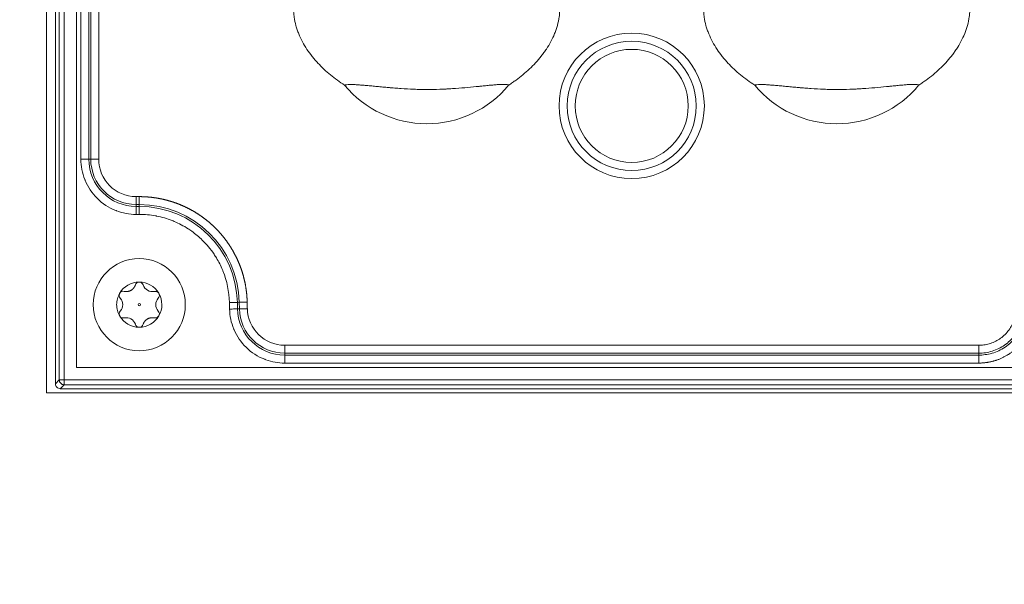
# Model space of a CAD drawing. Units: millimetres. Extents: x 6 to 416, y 5 to 292.
# Drawn here: x 107 to 119, y 210 to 217 of the extents above; entities that cross this region are included whole.
import ezdxf

# ---------------------------------------------------------------- set-up
doc = ezdxf.new("R2010")
doc.units = ezdxf.units.MM
doc.layers.add('1', color=7, linetype='Continuous', true_color=0xffffff)

msp = doc.modelspace()

# ---------------------------------------------------------------- linework, layer by layer
at = {"layer": '1', "color": 155, "linetype": 'Continuous', "lineweight": 13}
for p, q in [((107.3463, 247.013), (107.3463, 212.3634)), ((107.4569, 212.4732), (107.4569, 246.9538)), ((107.5053, 212.5214), (107.5053, 246.9056)), ((107.5648, 212.5214), (107.5648, 246.9056)), ((107.7733, 215.2543), (107.7733, 222.4901)), ((107.8717, 215.2543), (107.8717, 222.4901)), ((107.8955, 215.2543), (107.8955, 222.4901)), ((107.7733, 215.2543), (107.8717, 215.2543)), ((107.8717, 215.2543), (107.8955, 215.2543)), ((107.8955, 215.2543), (107.9938, 215.2543)), ((108.4572, 214.6688), (108.4572, 214.6926)), ((108.4972, 214.6688), (108.4972, 214.6926)), ((108.4972, 214.6688), (108.4572, 214.6688)), ((108.4572, 214.5704), (108.4572, 214.6688)), ((108.4972, 214.5704), (108.4572, 214.5704)), ((108.4972, 214.5704), (108.4972, 214.6688)), ((109.613, 213.4796), (109.7114, 213.4818)), ((109.6148, 213.3988), (109.613, 213.4796)), ((109.7114, 213.4818), (109.7352, 213.4824)), ((109.7133, 213.401), (109.7114, 213.4818)), ((109.7352, 213.4824), (109.8333, 213.4846)), ((109.737, 213.4015), (109.7352, 213.4824)), ((109.7133, 213.401), (109.737, 213.4015)), ((110.2985, 212.8288), (110.2985, 212.8526)), ((118.8959, 212.8288), (118.8959, 212.8526)), ((110.2985, 212.7304), (110.2985, 212.8288)), ((118.8959, 212.8288), (110.2985, 212.8288)), ((118.8959, 212.7304), (110.2985, 212.7304)), ((118.8959, 212.7304), (118.8959, 212.8288)), ((107.4569, 212.4729), (107.5053, 212.5214)), ((107.5053, 212.5214), (107.5648, 212.5214)), ((107.5648, 212.5214), (107.5648, 212.4619)), ((121.629, 212.5214), (107.5648, 212.5214)), ((107.3463, 212.3634), (121.7463, 212.3634)), ((107.5648, 212.4619), (107.5163, 212.4135)), ((121.6769, 212.4135), (107.5166, 212.4135)), ((121.629, 212.4619), (107.5648, 212.4619))]:
    msp.add_line(p, q, dxfattribs=at)
for centre, radius in [((114.5967, 215.9135), 0.9), ((114.5967, 215.9135), 0.8), ((114.5967, 215.9135), 0.7), ((108.4963, 213.4534), 0.5706), ((108.4963, 213.4534), 0.015)]:
    msp.add_circle(centre, radius, dxfattribs=at)
for centre, radius, start, end in [((99.3963, 229.7134), 42.7584, 270, 90), ((99.3963, 229.7134), 42.7584, 270, 90), ((112.0567, 217.0135), 1.3208, 219.67044, 320.42919), ((117.1367, 217.0135), 1.3208, 219.67044, 320.42919), ((108.4572, 215.2543), 0.5854, 180, 270), ((108.4572, 215.2543), 0.5617, 180, 270), ((108.4572, 215.2543), 0.4632, 180, 270), ((108.4972, 213.4543), 1.2383, 1.30022, 90), ((108.4972, 213.4543), 1.2146, 1.30022, 90), ((108.4963, 213.4534), 0.28, 90.00709, 150.14015), ((108.4963, 213.6834), 0.05, 90.03972, 162.21184), ((108.4963, 213.4534), 0.28, 30.1411, 90.00709), ((108.4963, 213.6834), 0.05, 17.78816, 90.03972), ((108.6593, 213.7357), 0.121, 197.78816, 282.21184), ((108.2971, 213.5684), 0.05, 150.27827, 225), ((108.2971, 213.5684), 0.05, 75.02239, 150.27827), ((108.6955, 213.5684), 0.05, 30.28001, 102.21184), ((108.6955, 213.5684), 0.05, 315.02239, 30.28001), ((108.4963, 213.4534), 0.28, 330.1461, 30.1411), ((108.1703, 213.4534), 0.121, 318.93757, 41.06243), ((108.8223, 213.4534), 0.121, 138.93757, 221.06243), ((108.2971, 213.3384), 0.05, 135.02239, 210.28541), ((108.6955, 213.3384), 0.05, 330.28541, 45), ((110.2985, 213.4143), 0.5854, 181.30022, 270), ((110.2985, 213.4143), 0.5617, 181.30022, 270), ((110.2985, 213.4143), 0.4632, 181.30022, 270), ((108.2971, 213.3384), 0.05, 210.28541, 285), ((108.4963, 213.4534), 0.28, 210.14607, 269.99489), ((108.3333, 213.1711), 0.121, 18.93757, 101.06243), ((108.4963, 213.2234), 0.05, 195.02239, 269.97139), ((108.4963, 213.4534), 0.28, 269.99489, 330.1461), ((108.4963, 213.2234), 0.05, 269.97139, 345.00001), ((108.6955, 213.3384), 0.05, 255.02239, 330.28541)]:
    msp.add_arc(centre, radius, start, end, dxfattribs=at)
for points, degree, knots in [([(109.1938, 280.3341), (110.1651, 280.1461), (111.1262, 279.931), (113.0285, 279.4483), (113.9698, 279.1806), (115.8328, 278.5931), (116.7545, 278.2734), (118.5784, 277.5822), (119.4806, 277.2108), (121.2655, 276.4158), (122.1482, 275.9923), (123.4572, 275.3175), (123.8911, 275.0859), (124.5382, 274.7286), (124.8607, 274.5474), (125.1819, 274.3625), (125.3422, 274.2693), (125.3956, 274.2382), (125.5023, 274.1757), (125.9818, 273.8938), (126.8764, 273.3481), (127.7001, 272.8127), (128.9221, 271.9935), (129.7188, 271.4257), (131.2764, 270.2477), (132.0374, 269.6374), (133.5238, 268.3745), (134.2493, 267.7218), (135.6645, 266.3738), (136.3543, 265.6785), (137.3617, 264.603), (137.693, 264.2391), (138.183, 263.685), (138.3857, 263.4524), (138.5867, 263.2177), (138.6669, 263.1236), (138.7069, 263.0765), (138.8267, 262.935), (139.2242, 262.4621), (139.9222, 261.6007), (140.5182, 260.8204), (141.3942, 259.6393), (141.954, 258.8375), (143.026, 257.2057), (144.0503, 255.5454), (144.9796, 253.8287), (145.8609, 252.0836), (146.2777, 251.1968), (146.8663, 249.8449), (147.0564, 249.3906), (147.3323, 248.7038), (147.4228, 248.4739), (147.6005, 248.0123), (147.6877, 247.7811), (148.1145, 246.6236), (148.4278, 245.6919), (148.9996, 243.8174), (149.2579, 242.8746), (149.7204, 240.978), (149.9244, 240.0243), (150.2783, 238.1059), (150.4281, 237.1412), (150.6731, 235.2009), (150.7683, 234.2252), (150.8693, 232.7533), (150.896, 232.2613), (150.9207, 231.6445), (150.9251, 231.521), (150.9312, 231.3357), (150.9331, 231.2739), (150.9367, 231.1503), (150.9451, 230.8414), (150.9508, 230.5329), (150.959, 229.7933), (150.9574, 229.3011), (150.9403, 228.3188), (150.9247, 227.8287), (150.8571, 226.3611), (150.7842, 225.3865), (150.5838, 223.4451), (150.4561, 222.4782), (150.146, 220.5521), (149.9635, 219.5929), (149.5433, 217.6821), (149.3055, 216.7306), (148.9067, 215.3092), (148.7667, 214.8363), (148.6012, 214.3055), (148.5827, 214.2466), (148.5455, 214.1287), (148.5268, 214.0697), (148.4703, 213.8931), (148.3561, 213.5403), (148.2382, 213.1889), (147.9974, 212.4882), (147.8303, 212.0236), (147.4828, 211.0997), (147.3025, 210.6404), (146.7418, 209.2702), (146.3416, 208.3672), (145.915, 207.4746)], 3, [0, 0, 0, 0, 0.03125, 0.03125, 0.0625, 0.0625, 0.09375, 0.09375, 0.125, 0.125, 0.15625, 0.15625, 0.171875, 0.171875, 0.1796875, 0.1835937, 0.1835937, 0.1855469, 0.1855469, 0.1875, 0.203125, 0.21875, 0.21875, 0.25, 0.25, 0.28125, 0.28125, 0.3125, 0.3125, 0.34375, 0.34375, 0.359375, 0.359375, 0.3671875, 0.3691406, 0.3691406, 0.3710938, 0.3710938, 0.375, 0.390625, 0.40625, 0.40625, 0.4375, 0.4375, 0.46875, 0.5, 0.5, 0.53125, 0.53125, 0.546875, 0.546875, 0.5546875, 0.5546875, 0.5625, 0.5625, 0.59375, 0.59375, 0.625, 0.625, 0.65625, 0.65625, 0.6875, 0.6875, 0.71875, 0.71875, 0.734375, 0.734375, 0.7382813, 0.7382813, 0.7402344, 0.7402344, 0.7421875, 0.75, 0.75, 0.765625, 0.765625, 0.78125, 0.78125, 0.8125, 0.8125, 0.84375, 0.84375, 0.875, 0.875, 0.90625, 0.90625, 0.921875, 0.921875, 0.9238281, 0.9238281, 0.9257813, 0.9257813, 0.9296875, 0.9375, 0.9375, 0.953125, 0.953125, 0.96875, 0.96875, 1, 1, 1, 1]), ([(109.1938, 280.3341), (110.1651, 280.1461), (111.1262, 279.931), (113.0285, 279.4483), (113.9698, 279.1806), (115.8328, 278.5931), (116.7545, 278.2734), (118.5784, 277.5822), (119.4806, 277.2108), (121.2655, 276.4158), (122.1482, 275.9923), (123.4572, 275.3175), (123.8911, 275.0859), (124.5382, 274.7286), (124.8607, 274.5474), (125.1819, 274.3625), (125.3422, 274.2693), (125.3956, 274.2382), (125.5023, 274.1757), (125.9818, 273.8938), (126.8764, 273.3481), (127.7001, 272.8127), (128.9221, 271.9935), (129.7188, 271.4257), (131.2764, 270.2477), (132.0374, 269.6374), (133.5238, 268.3745), (134.2493, 267.7218), (135.6645, 266.3738), (136.3543, 265.6785), (137.3617, 264.603), (137.693, 264.2391), (138.183, 263.685), (138.3857, 263.4524), (138.5867, 263.2177), (138.6669, 263.1236), (138.7069, 263.0765), (138.8267, 262.935), (139.2242, 262.4621), (139.9222, 261.6007), (140.5182, 260.8204), (141.3942, 259.6393), (141.954, 258.8375), (143.026, 257.2057), (144.0503, 255.5454), (144.9796, 253.8287), (145.8609, 252.0836), (146.2777, 251.1968), (146.8663, 249.8449), (147.0564, 249.3906), (147.3323, 248.7038), (147.4228, 248.4739), (147.6005, 248.0123), (147.6877, 247.7811), (148.1145, 246.6236), (148.4278, 245.6919), (148.9996, 243.8174), (149.2579, 242.8746), (149.7204, 240.978), (149.9244, 240.0243), (150.2783, 238.1059), (150.4281, 237.1412), (150.6731, 235.2009), (150.7683, 234.2252), (150.8693, 232.7533), (150.896, 232.2613), (150.9207, 231.6445), (150.9251, 231.521), (150.9312, 231.3357), (150.9331, 231.2739), (150.9367, 231.1503), (150.9451, 230.8414), (150.9508, 230.5329), (150.959, 229.7933), (150.9574, 229.3011), (150.9403, 228.3188), (150.9247, 227.8287), (150.8571, 226.3611), (150.7842, 225.3865), (150.5838, 223.4451), (150.4561, 222.4782), (150.146, 220.5521), (149.9635, 219.5929), (149.5433, 217.6821), (149.3055, 216.7306), (148.9067, 215.3092), (148.7667, 214.8363), (148.6012, 214.3055), (148.5827, 214.2466), (148.5455, 214.1287), (148.5268, 214.0697), (148.4703, 213.8931), (148.3561, 213.5403), (148.2382, 213.1889), (147.9974, 212.4882), (147.8303, 212.0236), (147.4828, 211.0997), (147.3025, 210.6404), (146.7418, 209.2702), (146.3416, 208.3672), (145.915, 207.4746)], 3, [0, 0, 0, 0, 0.03125, 0.03125, 0.0625, 0.0625, 0.09375, 0.09375, 0.125, 0.125, 0.15625, 0.15625, 0.171875, 0.171875, 0.1796875, 0.1835937, 0.1835937, 0.1855469, 0.1855469, 0.1875, 0.203125, 0.21875, 0.21875, 0.25, 0.25, 0.28125, 0.28125, 0.3125, 0.3125, 0.34375, 0.34375, 0.359375, 0.359375, 0.3671875, 0.3691406, 0.3691406, 0.3710938, 0.3710938, 0.375, 0.390625, 0.40625, 0.40625, 0.4375, 0.4375, 0.46875, 0.5, 0.5, 0.53125, 0.53125, 0.546875, 0.546875, 0.5546875, 0.5546875, 0.5625, 0.5625, 0.59375, 0.59375, 0.625, 0.625, 0.65625, 0.65625, 0.6875, 0.6875, 0.71875, 0.71875, 0.734375, 0.734375, 0.7382813, 0.7382813, 0.7402344, 0.7402344, 0.7421875, 0.75, 0.75, 0.765625, 0.765625, 0.78125, 0.78125, 0.8125, 0.8125, 0.84375, 0.84375, 0.875, 0.875, 0.90625, 0.90625, 0.921875, 0.921875, 0.9238281, 0.9238281, 0.9257813, 0.9257813, 0.9296875, 0.9375, 0.9375, 0.953125, 0.953125, 0.96875, 0.96875, 1, 1, 1, 1]), ([(108.3963, 273.9446), (110.571, 273.5019), (112.7106, 272.8995), (115.3158, 271.9541), (115.8334, 271.7554), (116.8609, 271.339), (118.3909, 270.6859), (120.381, 269.7033), (121.8299, 268.8854), (122.7854, 268.3225), (123.2579, 268.0323), (124.659, 267.1356), (125.571, 266.5035), (127.3459, 265.1738), (128.209, 264.4763), (129.8813, 263.0196), (131.5, 261.5012), (133.0025, 259.8678), (134.0825, 258.6028), (134.4347, 258.1744), (135.1229, 257.3049), (136.8032, 255.0994), (138.2776, 252.7427), (140.3489, 248.8204), (141.2407, 246.7834), (142.7124, 242.5995), (143.8727, 238.3059), (144.4593, 233.3365), (144.5294, 230.5648), (144.5368, 229.456), (144.5302, 228.9016), (144.4796, 227.2392), (144.2555, 223.918), (143.4702, 219.5404), (142.5254, 216.3486), (141.9945, 214.7724), (141.8077, 214.2502), (141.4149, 213.2133), (140.3848, 210.639), (138.612, 207.1737), (136.7797, 204.3938), (135.4916, 202.5882), (134.8143, 201.7092), (131.2692, 197.4464), (127.9266, 194.4583), (124.2231, 192.017)], 3, [0, 0, 0, 0, 0.0625, 0.0625, 0.078125, 0.078125, 0.09375, 0.125, 0.140625, 0.140625, 0.15625, 0.15625, 0.1875, 0.1875, 0.21875, 0.21875, 0.25, 0.28125, 0.28125, 0.296875, 0.296875, 0.3125, 0.375, 0.375, 0.4375, 0.4375, 0.5, 0.5625, 0.578125, 0.578125, 0.59375, 0.59375, 0.625, 0.6875, 0.71875, 0.71875, 0.734375, 0.734375, 0.75, 0.8125, 0.84375, 0.84375, 0.875, 0.875, 1, 1, 1, 1]), ([(108.3963, 273.9446), (110.571, 273.5019), (112.7106, 272.8995), (115.3158, 271.9541), (115.8334, 271.7554), (116.8609, 271.339), (118.3909, 270.6859), (120.381, 269.7033), (121.8299, 268.8854), (122.7854, 268.3225), (123.2579, 268.0323), (124.659, 267.1356), (125.571, 266.5035), (127.3459, 265.1738), (128.209, 264.4763), (129.8813, 263.0196), (131.5, 261.5012), (133.0025, 259.8678), (134.0825, 258.6028), (134.4347, 258.1744), (135.1229, 257.3049), (136.8032, 255.0994), (138.2776, 252.7427), (140.3489, 248.8204), (141.2407, 246.7834), (142.7124, 242.5995), (143.8727, 238.3059), (144.4593, 233.3365), (144.5294, 230.5648), (144.5368, 229.456), (144.5302, 228.9016), (144.4796, 227.2392), (144.2555, 223.918), (143.4702, 219.5404), (142.5254, 216.3486), (141.9945, 214.7724), (141.8077, 214.2502), (141.4149, 213.2133), (140.3848, 210.639), (138.612, 207.1737), (136.7797, 204.3938), (135.4916, 202.5882), (134.8143, 201.7092), (131.2692, 197.4464), (127.9266, 194.4583), (124.2231, 192.017)], 3, [0, 0, 0, 0, 0.0625, 0.0625, 0.078125, 0.078125, 0.09375, 0.125, 0.140625, 0.140625, 0.15625, 0.15625, 0.1875, 0.1875, 0.21875, 0.21875, 0.25, 0.28125, 0.28125, 0.296875, 0.296875, 0.3125, 0.375, 0.375, 0.4375, 0.4375, 0.5, 0.5625, 0.578125, 0.578125, 0.59375, 0.59375, 0.625, 0.6875, 0.71875, 0.71875, 0.734375, 0.734375, 0.75, 0.8125, 0.84375, 0.84375, 0.875, 0.875, 1, 1, 1, 1]), ([(113.0748, 216.1721), (113.09, 216.1819), (113.105, 216.1918), (113.1349, 216.2122), (113.1497, 216.2227), (113.1936, 216.2545), (113.222, 216.2766), (113.2774, 216.3224), (113.3043, 216.3461), (113.3565, 216.3953), (113.3818, 216.4207), (113.4305, 216.4736), (113.454, 216.5009), (113.4821, 216.5365), (113.4876, 216.5436), (113.4986, 216.5581), (113.5148, 216.5799), (113.5302, 216.6022), (113.5601, 216.6473), (113.5786, 216.6781), (113.6125, 216.7415), (113.628, 216.774), (113.6451, 216.8159), (113.6484, 216.8244), (113.6548, 216.8414), (113.6579, 216.85), (113.6667, 216.8757), (113.6721, 216.893), (113.6864, 216.9452), (113.6937, 216.9804), (113.7009, 217.034), (113.7026, 217.052), (113.7042, 217.0791), (113.7046, 217.0882), (113.7049, 217.1019), (113.705, 217.1064), (113.705, 217.1155), (113.705, 217.1201), (113.7044, 217.1609), (113.7011, 217.1968), (113.6898, 217.2678), (113.6817, 217.303), (113.6689, 217.3465), (113.6662, 217.3552), (113.6606, 217.3725), (113.6518, 217.3982), (113.6419, 217.4234), (113.6209, 217.4732), (113.6052, 217.5055), (113.5708, 217.5685), (113.5521, 217.5992), (113.5221, 217.6442), (113.5117, 217.659), (113.4957, 217.681), (113.4903, 217.6883), (113.4794, 217.7027), (113.4739, 217.7099), (113.4459, 217.7453), (113.4226, 217.7726), (113.3742, 217.8255), (113.3492, 217.851), (113.2974, 217.9004), (113.2707, 217.9243), (113.2158, 217.9704), (113.1876, 217.9926), (113.1514, 218.0194), (113.1441, 218.0247), (113.1294, 218.0353), (113.122, 218.0405), (113.0997, 218.056), (113.0848, 218.0661), (113.0396, 218.0956), (113.009, 218.1144), (112.9471, 218.1503), (112.9157, 218.1673), (112.8203, 218.216), (112.7552, 218.2451), (112.6549, 218.2834), (112.6211, 218.2954), (112.5697, 218.3118), (112.5525, 218.3171), (112.5264, 218.3247), (112.5177, 218.3271), (112.5003, 218.3319), (112.4567, 218.3435), (112.4129, 218.3535), (112.3425, 218.3674), (112.3072, 218.3732), (112.2364, 218.3827), (112.2009, 218.3863), (112.1295, 218.3912), (112.0937, 218.3924), (112.0398, 218.3923), (112.0218, 218.392), (111.9947, 218.391), (111.9857, 218.3905), (111.9676, 218.3896), (111.9586, 218.389), (111.9134, 218.3858), (111.8775, 218.382), (111.8063, 218.3723), (111.7709, 218.3664), (111.7006, 218.3525), (111.6657, 218.3445), (111.5616, 218.3175), (111.4931, 218.2956), (111.4171, 218.2665), (111.4087, 218.2632), (111.3919, 218.2565), (111.3667, 218.2463), (111.3419, 218.2357), (111.2926, 218.2137), (111.2601, 218.1982), (111.1963, 218.1657), (111.1648, 218.1486), (111.1028, 218.1128), (111.0723, 218.0941), (111.0122, 218.055), (110.9827, 218.0345), (110.9392, 218.0024), (110.9177, 217.986), (110.8965, 217.9691), (110.8824, 217.9577), (110.8754, 217.952), (110.8407, 217.9229), (110.8137, 217.8989), (110.7616, 217.8493), (110.7364, 217.8237), (110.6879, 217.7708), (110.6645, 217.7435), (110.6199, 217.687), (110.5987, 217.6578), (110.5735, 217.62), (110.5686, 217.6124), (110.5589, 217.5971), (110.5446, 217.574), (110.5311, 217.5505), (110.5054, 217.5029), (110.4898, 217.4705), (110.4622, 217.404), (110.4501, 217.37), (110.4376, 217.3262), (110.4352, 217.3174), (110.4307, 217.2998), (110.4245, 217.2733), (110.4195, 217.2467), (110.4114, 217.1933), (110.4084, 217.1575), (110.408, 217.1032), (110.4085, 217.0851), (110.4102, 217.0578), (110.411, 217.0487), (110.4128, 217.0306), (110.4139, 217.0216), (110.42, 216.9767), (110.4274, 216.9414), (110.4418, 216.8893), (110.4471, 216.8721), (110.4559, 216.8464), (110.459, 216.8378), (110.4654, 216.8208), (110.4688, 216.8124), (110.486, 216.7702), (110.5015, 216.7376), (110.5356, 216.6742), (110.5542, 216.6435), (110.594, 216.5836), (110.6153, 216.5545), (110.6434, 216.5191), (110.6491, 216.5121), (110.6606, 216.4981), (110.6665, 216.4912), (110.6843, 216.4706), (110.6963, 216.4571), (110.7332, 216.4174), (110.7586, 216.392), (110.811, 216.3429), (110.838, 216.3194), (110.921, 216.2512), (110.9793, 216.2092), (111.0401, 216.1704)], 3, [0, 0, 0, 0, 0.0078125, 0.0078125, 0.015625, 0.015625, 0.03125, 0.03125, 0.046875, 0.046875, 0.0625, 0.0625, 0.078125, 0.078125, 0.0820313, 0.0820313, 0.0859375, 0.09375, 0.09375, 0.109375, 0.109375, 0.125, 0.125, 0.1289062, 0.1289062, 0.1328125, 0.1328125, 0.140625, 0.140625, 0.15625, 0.15625, 0.1640625, 0.1640625, 0.1679687, 0.1679687, 0.1699219, 0.1699219, 0.171875, 0.171875, 0.1875, 0.1875, 0.203125, 0.203125, 0.2070312, 0.2070312, 0.2109375, 0.21875, 0.21875, 0.234375, 0.234375, 0.25, 0.25, 0.2578125, 0.2578125, 0.2617187, 0.2617187, 0.265625, 0.265625, 0.28125, 0.28125, 0.296875, 0.296875, 0.3125, 0.3125, 0.328125, 0.328125, 0.3320312, 0.3320312, 0.3359375, 0.3359375, 0.34375, 0.34375, 0.359375, 0.359375, 0.375, 0.375, 0.40625, 0.40625, 0.421875, 0.421875, 0.4296875, 0.4296875, 0.4335937, 0.4335937, 0.4375, 0.453125, 0.453125, 0.46875, 0.46875, 0.484375, 0.484375, 0.5, 0.5, 0.5078125, 0.5078125, 0.5117187, 0.5117187, 0.515625, 0.515625, 0.53125, 0.53125, 0.546875, 0.546875, 0.5625, 0.5625, 0.59375, 0.59375, 0.5976562, 0.5976562, 0.6015625, 0.609375, 0.609375, 0.625, 0.625, 0.640625, 0.640625, 0.65625, 0.65625, 0.671875, 0.671875, 0.6796875, 0.6835937, 0.6835937, 0.6875, 0.6875, 0.703125, 0.703125, 0.71875, 0.71875, 0.734375, 0.734375, 0.75, 0.75, 0.7539062, 0.7539062, 0.7578125, 0.765625, 0.765625, 0.78125, 0.78125, 0.796875, 0.796875, 0.8007812, 0.8007812, 0.8046875, 0.8125, 0.8125, 0.828125, 0.828125, 0.8359375, 0.8359375, 0.8398437, 0.8398437, 0.84375, 0.84375, 0.859375, 0.859375, 0.8671875, 0.8671875, 0.8710937, 0.8710937, 0.875, 0.875, 0.890625, 0.890625, 0.90625, 0.90625, 0.921875, 0.921875, 0.9257812, 0.9257812, 0.9296875, 0.9296875, 0.9375, 0.9375, 0.953125, 0.953125, 0.96875, 0.96875, 1, 1, 1, 1]), ([(118.1548, 216.1721), (118.17, 216.1819), (118.185, 216.1918), (118.2149, 216.2122), (118.2297, 216.2227), (118.2736, 216.2545), (118.302, 216.2766), (118.3574, 216.3224), (118.3843, 216.3461), (118.4365, 216.3953), (118.4618, 216.4207), (118.5105, 216.4736), (118.534, 216.5009), (118.5621, 216.5365), (118.5676, 216.5436), (118.5786, 216.5581), (118.5948, 216.5799), (118.6102, 216.6022), (118.6401, 216.6473), (118.6586, 216.6781), (118.6925, 216.7415), (118.708, 216.774), (118.7251, 216.8159), (118.7284, 216.8244), (118.7348, 216.8414), (118.7379, 216.85), (118.7467, 216.8757), (118.7521, 216.893), (118.7664, 216.9452), (118.7737, 216.9804), (118.7809, 217.034), (118.7826, 217.052), (118.7842, 217.0791), (118.7846, 217.0882), (118.7849, 217.1019), (118.785, 217.1064), (118.785, 217.1155), (118.785, 217.1201), (118.7844, 217.1609), (118.7811, 217.1968), (118.7698, 217.2678), (118.7617, 217.303), (118.7489, 217.3465), (118.7462, 217.3552), (118.7406, 217.3725), (118.7318, 217.3982), (118.7219, 217.4234), (118.7009, 217.4732), (118.6852, 217.5055), (118.6508, 217.5685), (118.6321, 217.5992), (118.6021, 217.6442), (118.5917, 217.659), (118.5757, 217.681), (118.5703, 217.6883), (118.5594, 217.7027), (118.5539, 217.7099), (118.5259, 217.7453), (118.5026, 217.7726), (118.4542, 217.8255), (118.4292, 217.851), (118.3774, 217.9004), (118.3507, 217.9243), (118.2958, 217.9704), (118.2676, 217.9926), (118.2314, 218.0194), (118.2241, 218.0247), (118.2094, 218.0353), (118.202, 218.0405), (118.1797, 218.056), (118.1648, 218.0661), (118.1196, 218.0956), (118.089, 218.1144), (118.0271, 218.1503), (117.9957, 218.1673), (117.9003, 218.216), (117.8352, 218.2451), (117.7349, 218.2834), (117.7011, 218.2954), (117.6497, 218.3118), (117.6325, 218.3171), (117.6064, 218.3247), (117.5977, 218.3271), (117.5803, 218.3319), (117.5367, 218.3435), (117.4929, 218.3535), (117.4225, 218.3674), (117.3872, 218.3732), (117.3164, 218.3827), (117.2809, 218.3863), (117.2095, 218.3912), (117.1737, 218.3924), (117.1198, 218.3923), (117.1018, 218.392), (117.0747, 218.391), (117.0657, 218.3905), (117.0476, 218.3896), (117.0386, 218.389), (116.9934, 218.3858), (116.9575, 218.382), (116.8863, 218.3723), (116.8509, 218.3664), (116.7806, 218.3525), (116.7457, 218.3445), (116.6416, 218.3175), (116.5731, 218.2956), (116.4971, 218.2665), (116.4887, 218.2632), (116.4719, 218.2565), (116.4467, 218.2463), (116.4219, 218.2357), (116.3726, 218.2137), (116.3401, 218.1982), (116.2763, 218.1657), (116.2448, 218.1486), (116.1828, 218.1128), (116.1523, 218.0941), (116.0922, 218.055), (116.0627, 218.0345), (116.0192, 218.0024), (115.9977, 217.986), (115.9765, 217.9691), (115.9624, 217.9577), (115.9554, 217.952), (115.9207, 217.9229), (115.8937, 217.8989), (115.8416, 217.8493), (115.8164, 217.8237), (115.7679, 217.7708), (115.7445, 217.7435), (115.6999, 217.687), (115.6787, 217.6578), (115.6535, 217.62), (115.6486, 217.6124), (115.6389, 217.5971), (115.6246, 217.574), (115.6111, 217.5505), (115.5854, 217.5029), (115.5698, 217.4705), (115.5422, 217.404), (115.5301, 217.37), (115.5176, 217.3262), (115.5152, 217.3174), (115.5107, 217.2998), (115.5045, 217.2733), (115.4995, 217.2467), (115.4914, 217.1933), (115.4884, 217.1575), (115.488, 217.1032), (115.4885, 217.0851), (115.4902, 217.0578), (115.491, 217.0487), (115.4928, 217.0306), (115.4939, 217.0216), (115.5, 216.9767), (115.5074, 216.9414), (115.5218, 216.8893), (115.5271, 216.8721), (115.5359, 216.8464), (115.539, 216.8378), (115.5454, 216.8208), (115.5488, 216.8124), (115.566, 216.7702), (115.5815, 216.7376), (115.6156, 216.6742), (115.6342, 216.6435), (115.674, 216.5836), (115.6953, 216.5545), (115.7234, 216.5191), (115.7291, 216.5121), (115.7406, 216.4981), (115.7465, 216.4912), (115.7643, 216.4706), (115.7763, 216.4571), (115.8132, 216.4174), (115.8386, 216.392), (115.891, 216.3429), (115.918, 216.3194), (116.001, 216.2512), (116.0593, 216.2092), (116.1201, 216.1704)], 3, [0, 0, 0, 0, 0.0078125, 0.0078125, 0.015625, 0.015625, 0.03125, 0.03125, 0.046875, 0.046875, 0.0625, 0.0625, 0.078125, 0.078125, 0.0820312, 0.0820312, 0.0859375, 0.09375, 0.09375, 0.109375, 0.109375, 0.125, 0.125, 0.1289062, 0.1289062, 0.1328125, 0.1328125, 0.140625, 0.140625, 0.15625, 0.15625, 0.1640625, 0.1640625, 0.1679687, 0.1679687, 0.1699219, 0.1699219, 0.171875, 0.171875, 0.1875, 0.1875, 0.203125, 0.203125, 0.2070312, 0.2070312, 0.2109375, 0.21875, 0.21875, 0.234375, 0.234375, 0.25, 0.25, 0.2578125, 0.2578125, 0.2617187, 0.2617187, 0.265625, 0.265625, 0.28125, 0.28125, 0.296875, 0.296875, 0.3125, 0.3125, 0.328125, 0.328125, 0.3320312, 0.3320312, 0.3359375, 0.3359375, 0.34375, 0.34375, 0.359375, 0.359375, 0.375, 0.375, 0.40625, 0.40625, 0.421875, 0.421875, 0.4296875, 0.4296875, 0.4335937, 0.4335937, 0.4375, 0.453125, 0.453125, 0.46875, 0.46875, 0.484375, 0.484375, 0.5, 0.5, 0.5078125, 0.5078125, 0.5117187, 0.5117187, 0.515625, 0.515625, 0.53125, 0.53125, 0.546875, 0.546875, 0.5625, 0.5625, 0.59375, 0.59375, 0.5976562, 0.5976562, 0.6015625, 0.609375, 0.609375, 0.625, 0.625, 0.640625, 0.640625, 0.65625, 0.65625, 0.671875, 0.671875, 0.6796875, 0.6835937, 0.6835937, 0.6875, 0.6875, 0.703125, 0.703125, 0.71875, 0.71875, 0.734375, 0.734375, 0.75, 0.75, 0.7539062, 0.7539062, 0.7578125, 0.765625, 0.765625, 0.78125, 0.78125, 0.796875, 0.796875, 0.8007812, 0.8007812, 0.8046875, 0.8125, 0.8125, 0.828125, 0.828125, 0.8359375, 0.8359375, 0.8398437, 0.8398437, 0.84375, 0.84375, 0.859375, 0.859375, 0.8671875, 0.8671875, 0.8710937, 0.8710937, 0.875, 0.875, 0.890625, 0.890625, 0.90625, 0.90625, 0.921875, 0.921875, 0.9257812, 0.9257812, 0.9296875, 0.9296875, 0.9375, 0.9375, 0.953125, 0.953125, 0.96875, 0.96875, 1, 1, 1, 1]), ([(111.0401, 216.1704), (111.0421, 216.171), (111.0442, 216.1716), (111.0486, 216.1726), (111.0509, 216.1731), (111.0581, 216.1745), (111.0632, 216.1753), (111.0794, 216.1771), (111.0915, 216.1778), (111.118, 216.1783), (111.1325, 216.1781), (111.1519, 216.1775), (111.1559, 216.1773), (111.1639, 216.177), (111.1761, 216.1764), (111.1888, 216.1756), (111.2148, 216.1739), (111.2331, 216.1725), (111.2711, 216.1694), (111.291, 216.1677), (111.322, 216.1648), (111.3325, 216.1638), (111.3538, 216.1619), (111.3646, 216.1608), (111.3974, 216.1577), (111.4198, 216.1556), (111.4657, 216.1513), (111.5125, 216.147), (111.5614, 216.1427), (111.5926, 216.14), (111.5989, 216.1395), (111.6114, 216.1385), (111.6303, 216.1369), (111.6746, 216.1334), (111.7131, 216.1306), (111.7908, 216.1253), (111.8435, 216.1222), (111.9103, 216.1193), (111.9238, 216.1187), (111.9507, 216.1178), (111.9911, 216.1166), (112.0314, 216.1159), (112.1118, 216.1156), (112.1652, 216.1166), (112.245, 216.1196), (112.2715, 216.1208), (112.3046, 216.1225), (112.3112, 216.1229), (112.3245, 216.1236), (112.3311, 216.124), (112.3508, 216.1252), (112.3639, 216.126), (112.4288, 216.1303), (112.4793, 216.1343), (112.5774, 216.1427), (112.625, 216.1473), (112.6825, 216.1529), (112.6939, 216.1541), (112.7108, 216.1558), (112.7164, 216.1563), (112.7276, 216.1575), (112.7553, 216.1603), (112.7819, 216.163), (112.823, 216.1671), (112.8428, 216.169), (112.8809, 216.1725), (112.8992, 216.1741), (112.9255, 216.1761), (112.934, 216.1767), (112.9465, 216.1775), (112.9506, 216.1777), (112.9587, 216.1781), (112.9627, 216.1783), (112.9822, 216.1792), (112.9966, 216.1796), (113.0232, 216.1793), (113.0354, 216.1787), (113.0517, 216.177), (113.0568, 216.1762), (113.064, 216.1749), (113.0663, 216.1744), (113.0707, 216.1733), (113.0728, 216.1727), (113.0748, 216.1721)], 3, [0, 0, 0, 0, 0.0078125, 0.0078125, 0.015625, 0.015625, 0.03125, 0.03125, 0.0625, 0.0625, 0.09375, 0.09375, 0.1015625, 0.1015625, 0.109375, 0.125, 0.125, 0.15625, 0.15625, 0.1875, 0.1875, 0.203125, 0.203125, 0.21875, 0.21875, 0.25, 0.25, 0.28125, 0.3125, 0.3125, 0.3203125, 0.3203125, 0.328125, 0.34375, 0.375, 0.375, 0.4375, 0.4375, 0.453125, 0.453125, 0.46875, 0.5, 0.5, 0.5625, 0.5625, 0.59375, 0.59375, 0.6015625, 0.6015625, 0.609375, 0.609375, 0.625, 0.625, 0.6875, 0.6875, 0.75, 0.75, 0.765625, 0.765625, 0.7734375, 0.7734375, 0.78125, 0.8125, 0.8125, 0.84375, 0.84375, 0.875, 0.875, 0.890625, 0.890625, 0.8984375, 0.8984375, 0.90625, 0.90625, 0.9375, 0.9375, 0.96875, 0.96875, 0.984375, 0.984375, 0.9921875, 0.9921875, 1, 1, 1, 1]), ([(116.1201, 216.1704), (116.1221, 216.171), (116.1242, 216.1716), (116.1286, 216.1726), (116.1309, 216.1731), (116.1381, 216.1745), (116.1432, 216.1753), (116.1594, 216.1771), (116.1715, 216.1778), (116.198, 216.1783), (116.2125, 216.1781), (116.2319, 216.1775), (116.2359, 216.1773), (116.2439, 216.177), (116.2561, 216.1764), (116.2688, 216.1756), (116.2948, 216.1739), (116.3131, 216.1725), (116.3511, 216.1694), (116.371, 216.1677), (116.402, 216.1648), (116.4125, 216.1638), (116.4338, 216.1619), (116.4446, 216.1608), (116.4774, 216.1577), (116.4998, 216.1556), (116.5457, 216.1513), (116.5925, 216.147), (116.6414, 216.1427), (116.6726, 216.14), (116.6789, 216.1395), (116.6914, 216.1385), (116.7103, 216.1369), (116.7546, 216.1334), (116.7931, 216.1306), (116.8708, 216.1253), (116.9235, 216.1222), (116.9903, 216.1193), (117.0038, 216.1187), (117.0307, 216.1178), (117.0711, 216.1166), (117.1114, 216.1159), (117.1918, 216.1156), (117.2452, 216.1166), (117.325, 216.1196), (117.3515, 216.1208), (117.3846, 216.1225), (117.3912, 216.1229), (117.4045, 216.1236), (117.4111, 216.124), (117.4308, 216.1252), (117.4439, 216.126), (117.5088, 216.1303), (117.5593, 216.1343), (117.6574, 216.1427), (117.705, 216.1473), (117.7625, 216.1529), (117.7739, 216.1541), (117.7908, 216.1558), (117.7964, 216.1563), (117.8076, 216.1575), (117.8353, 216.1603), (117.8619, 216.163), (117.903, 216.1671), (117.9228, 216.169), (117.9609, 216.1725), (117.9792, 216.1741), (118.0055, 216.1761), (118.014, 216.1767), (118.0265, 216.1775), (118.0306, 216.1777), (118.0387, 216.1781), (118.0427, 216.1783), (118.0622, 216.1792), (118.0766, 216.1796), (118.1032, 216.1793), (118.1154, 216.1787), (118.1317, 216.177), (118.1368, 216.1762), (118.144, 216.1749), (118.1463, 216.1744), (118.1507, 216.1733), (118.1528, 216.1727), (118.1548, 216.1721)], 3, [0, 0, 0, 0, 0.0078125, 0.0078125, 0.015625, 0.015625, 0.03125, 0.03125, 0.0625, 0.0625, 0.09375, 0.09375, 0.1015625, 0.1015625, 0.109375, 0.125, 0.125, 0.15625, 0.15625, 0.1875, 0.1875, 0.203125, 0.203125, 0.21875, 0.21875, 0.25, 0.25, 0.28125, 0.3125, 0.3125, 0.3203125, 0.3203125, 0.328125, 0.34375, 0.375, 0.375, 0.4375, 0.4375, 0.453125, 0.453125, 0.46875, 0.5, 0.5, 0.5625, 0.5625, 0.59375, 0.59375, 0.6015625, 0.6015625, 0.609375, 0.609375, 0.625, 0.625, 0.6875, 0.6875, 0.75, 0.75, 0.765625, 0.765625, 0.7734375, 0.7734375, 0.78125, 0.8125, 0.8125, 0.84375, 0.84375, 0.875, 0.875, 0.890625, 0.890625, 0.8984375, 0.8984375, 0.90625, 0.90625, 0.9375, 0.9375, 0.96875, 0.96875, 0.984375, 0.984375, 0.9921875, 0.9921875, 1, 1, 1, 1]), ([(108.4572, 214.5704), (108.3729, 214.5704), (108.2915, 214.5854), (108.2105, 214.6164), (108.2082, 214.6173), (108.1177, 214.6531), (108.0403, 214.704), (107.9089, 214.8353), (107.8593, 214.9098), (107.8235, 214.997), (107.8223, 215), (107.7893, 215.0833), (107.7733, 215.1672), (107.7733, 215.2543)], 3, [0, 0, 0, 0, 0.2421875, 0.2421875, 0.25, 0.25, 0.5, 0.5, 0.7421875, 0.7421875, 0.75, 0.75, 1, 1, 1, 1]), ([(109.8333, 213.4846), (109.8332, 213.4874), (109.8331, 213.493), (109.8328, 213.5014), (109.8325, 213.5099), (109.8321, 213.5183), (109.8317, 213.5268), (109.8312, 213.5353), (109.8306, 213.5437), (109.83, 213.5522), (109.8294, 213.5607), (109.8287, 213.5692), (109.8279, 213.5777), (109.8271, 213.5862), (109.8262, 213.5948), (109.8253, 213.6033), (109.8243, 213.6118), (109.8232, 213.6204), (109.8221, 213.6289), (109.821, 213.6374), (109.8197, 213.646), (109.8185, 213.6545), (109.8171, 213.6631), (109.8158, 213.6716), (109.8143, 213.6802), (109.8128, 213.6887), (109.8113, 213.6973), (109.8096, 213.7058), (109.808, 213.7144), (109.8062, 213.7229), (109.8045, 213.7314), (109.8026, 213.74), (109.8007, 213.7485), (109.7988, 213.757), (109.7967, 213.7656), (109.7947, 213.7741), (109.7925, 213.7826), (109.7903, 213.7911), (109.7881, 213.7996), (109.7858, 213.8081), (109.7834, 213.8165), (109.781, 213.825), (109.7785, 213.8334), (109.776, 213.8419), (109.7734, 213.8503), (109.7708, 213.8588), (109.7681, 213.8672), (109.7653, 213.8756), (109.7625, 213.8839), (109.7596, 213.8923), (109.7567, 213.9007), (109.7537, 213.909), (109.7506, 213.9173), (109.7475, 213.9256), (109.7444, 213.9339), (109.7412, 213.9422), (109.7379, 213.9504), (109.7345, 213.9587), (109.7312, 213.9669), (109.7277, 213.9751), (109.7242, 213.9832), (109.7207, 213.9914), (109.7171, 213.9995), (109.7134, 214.0076), (109.7097, 214.0157), (109.7059, 214.0238), (109.7021, 214.0318), (109.6982, 214.0398), (109.6943, 214.0478), (109.6903, 214.0558), (109.6863, 214.0637), (109.6822, 214.0716), (109.678, 214.0795), (109.6739, 214.0873), (109.6696, 214.0952), (109.6653, 214.103), (109.661, 214.1107), (109.6566, 214.1185), (109.6521, 214.1262), (109.6476, 214.1338), (109.6431, 214.1415), (109.6385, 214.1491), (109.6338, 214.1567), (109.6291, 214.1642), (109.6244, 214.1717), (109.6196, 214.1792), (109.6147, 214.1866), (109.6098, 214.194), (109.6049, 214.2014), (109.5999, 214.2087), (109.5949, 214.216), (109.5898, 214.2233), (109.5847, 214.2305), (109.5795, 214.2377), (109.5743, 214.2449), (109.569, 214.252), (109.5637, 214.2591), (109.5584, 214.2661), (109.553, 214.2731), (109.5475, 214.28), (109.5421, 214.2869), (109.5366, 214.2938), (109.531, 214.3006), (109.5254, 214.3074), (109.5198, 214.3142), (109.5141, 214.3209), (109.5084, 214.3275), (109.5026, 214.3341), (109.4968, 214.3407), (109.491, 214.3473), (109.4851, 214.3537), (109.4792, 214.3602), (109.4733, 214.3666), (109.4673, 214.3729), (109.4613, 214.3792), (109.4552, 214.3855), (109.4491, 214.3917), (109.443, 214.3979), (109.4369, 214.404), (109.4307, 214.4101), (109.4245, 214.4161), (109.4182, 214.4221), (109.412, 214.428), (109.4057, 214.4339), (109.3993, 214.4397), (109.3929, 214.4455), (109.3865, 214.4513), (109.3801, 214.457), (109.3737, 214.4626), (109.3672, 214.4682), (109.3607, 214.4737), (109.3541, 214.4792), (109.3476, 214.4847), (109.341, 214.4901), (109.3344, 214.4954), (109.3278, 214.5007), (109.3211, 214.506), (109.3144, 214.5112), (109.3077, 214.5163), (109.301, 214.5214), (109.2942, 214.5265), (109.2875, 214.5315), (109.2807, 214.5364), (109.2739, 214.5413), (109.267, 214.5462), (109.2602, 214.551), (109.2533, 214.5557), (109.2464, 214.5604), (109.2395, 214.565), (109.2326, 214.5696), (109.2257, 214.5742), (109.2187, 214.5787), (109.2118, 214.5831), (109.2048, 214.5875), (109.1978, 214.5918), (109.1908, 214.5961), (109.1838, 214.6003), (109.1767, 214.6045), (109.1697, 214.6086), (109.1626, 214.6127), (109.1556, 214.6168), (109.1485, 214.6207), (109.1414, 214.6247), (109.1343, 214.6285), (109.1272, 214.6324), (109.1201, 214.6361), (109.113, 214.6399), (109.1058, 214.6435), (109.0987, 214.6472), (109.0916, 214.6507), (109.0844, 214.6543), (109.0772, 214.6577), (109.0701, 214.6612), (109.0629, 214.6645), (109.0558, 214.6679), (109.0486, 214.6711), (109.0414, 214.6744), (109.0342, 214.6775), (109.0271, 214.6807), (109.0199, 214.6838), (109.0127, 214.6868), (109.0055, 214.6898), (108.9983, 214.6927), (108.9911, 214.6956), (108.984, 214.6984), (108.9768, 214.7012), (108.9696, 214.7039), (108.9624, 214.7066), (108.9552, 214.7093), (108.9481, 214.7119), (108.9409, 214.7144), (108.9337, 214.7169), (108.9265, 214.7194), (108.9194, 214.7218), (108.9122, 214.7241), (108.9051, 214.7265), (108.8979, 214.7287), (108.8908, 214.7309), (108.8837, 214.7331), (108.8765, 214.7353), (108.8694, 214.7373), (108.8623, 214.7394), (108.8552, 214.7414), (108.8481, 214.7433), (108.841, 214.7452), (108.8339, 214.7471), (108.8269, 214.7489), (108.8198, 214.7507), (108.8127, 214.7524), (108.8057, 214.7541), (108.7987, 214.7558), (108.7916, 214.7574), (108.7846, 214.759), (108.7776, 214.7605), (108.7706, 214.762), (108.7637, 214.7634), (108.7567, 214.7648), (108.7497, 214.7662), (108.7428, 214.7675), (108.7359, 214.7688), (108.729, 214.77), (108.7221, 214.7712), (108.7152, 214.7724), (108.7083, 214.7735), (108.7014, 214.7746), (108.6946, 214.7756), (108.6878, 214.7766), (108.681, 214.7776), (108.6742, 214.7785), (108.6674, 214.7794), (108.6606, 214.7802), (108.6539, 214.781), (108.6471, 214.7818), (108.6404, 214.7826), (108.6337, 214.7833), (108.627, 214.7839), (108.6204, 214.7846), (108.6137, 214.7852), (108.6071, 214.7857), (108.6005, 214.7863), (108.5939, 214.7868), (108.5873, 214.7872), (108.5807, 214.7877), (108.5742, 214.7881), (108.5677, 214.7884), (108.5612, 214.7888), (108.5547, 214.7891), (108.5482, 214.7893), (108.5418, 214.7895), (108.5353, 214.7897), (108.5289, 214.7899), (108.5225, 214.7901), (108.5162, 214.7902), (108.5098, 214.7902), (108.5035, 214.7903), (108.4993, 214.7903), (108.4972, 214.7903)], 3, [0, 0, 0, 0, 0.0040701, 0.0081466, 0.0122293, 0.0163182, 0.0204132, 0.0245143, 0.0286212, 0.0327341, 0.0368528, 0.0409772, 0.0451072, 0.0492428, 0.0533839, 0.0575304, 0.0616823, 0.0658394, 0.0700016, 0.0741689, 0.0783412, 0.0825185, 0.0867005, 0.0908873, 0.0950788, 0.0992748, 0.1034753, 0.1076802, 0.1118894, 0.1161028, 0.1203203, 0.1245418, 0.1287673, 0.1329967, 0.1372298, 0.1414666, 0.1457069, 0.1499508, 0.154198, 0.1584485, 0.1627022, 0.166959, 0.1712188, 0.1754815, 0.1797471, 0.1840153, 0.1882862, 0.1925596, 0.1968354, 0.2011135, 0.2053939, 0.2096764, 0.2139609, 0.2182474, 0.2225356, 0.2268256, 0.2311172, 0.2354104, 0.239705, 0.2440009, 0.248298, 0.2525962, 0.2568955, 0.2611956, 0.2654966, 0.2697983, 0.2741006, 0.2784035, 0.2827067, 0.2870102, 0.2913139, 0.2956177, 0.2999216, 0.3042253, 0.3085288, 0.312832, 0.3171347, 0.321437, 0.3257386, 0.3300395, 0.3343396, 0.3386387, 0.3429369, 0.3472338, 0.3515296, 0.355824, 0.360117, 0.3644084, 0.3686982, 0.3729863, 0.3772725, 0.3815568, 0.385839, 0.3901191, 0.3943969, 0.3986724, 0.4029455, 0.407216, 0.4114839, 0.415749, 0.4200113, 0.4242707, 0.428527, 0.4327802, 0.4370302, 0.4412769, 0.4455201, 0.4497599, 0.453996, 0.4582285, 0.4624571, 0.4666819, 0.4709027, 0.4751194, 0.479332, 0.4835403, 0.4877443, 0.4919438, 0.4961389, 0.5003293, 0.504515, 0.5086959, 0.512872, 0.5170431, 0.5212091, 0.52537, 0.5295257, 0.5336761, 0.5378212, 0.5419607, 0.5460947, 0.5502231, 0.5543458, 0.5584627, 0.5625737, 0.5666788, 0.5707779, 0.5748708, 0.5789576, 0.5830381, 0.5871124, 0.5911802, 0.5952415, 0.5992963, 0.6033444, 0.6073859, 0.6114206, 0.6154485, 0.6194695, 0.6234835, 0.6274905, 0.6314904, 0.6354831, 0.6394686, 0.6434468, 0.6474177, 0.6513811, 0.655337, 0.6592854, 0.6632262, 0.6671594, 0.6710848, 0.6750024, 0.6789122, 0.6828141, 0.6867081, 0.6905941, 0.694472, 0.6983418, 0.7022035, 0.7060569, 0.7099021, 0.713739, 0.7175675, 0.7213876, 0.7251993, 0.7290024, 0.7327971, 0.7365831, 0.7403605, 0.7441292, 0.7478893, 0.7516405, 0.755383, 0.7591166, 0.7628413, 0.7665572, 0.7702641, 0.7739619, 0.7776508, 0.7813306, 0.7850013, 0.7886629, 0.7923153, 0.7959586, 0.7995926, 0.8032173, 0.8068328, 0.8104389, 0.8140358, 0.8176232, 0.8212013, 0.8247699, 0.8283291, 0.8318788, 0.8354191, 0.8389498, 0.842471, 0.8459826, 0.8494846, 0.8529771, 0.8564599, 0.8599331, 0.8633966, 0.8668504, 0.8702946, 0.873729, 0.8771538, 0.8805688, 0.883974, 0.8873695, 0.8907552, 0.8941311, 0.8974972, 0.9008535, 0.9042, 0.9075366, 0.9108634, 0.9141804, 0.9174875, 0.9207847, 0.9240721, 0.9273496, 0.9306172, 0.9338749, 0.9371227, 0.9403606, 0.9435887, 0.9468068, 0.950015, 0.9532134, 0.9564018, 0.9595803, 0.9627489, 0.9659076, 0.9690564, 0.9721953, 0.9753242, 0.9784433, 0.9815525, 0.9846518, 0.9877412, 0.9908207, 0.9938904, 0.9969501, 1, 1, 1, 1]), ([(109.613, 213.4796), (109.6099, 213.6152), (109.583, 213.7458), (109.5308, 213.8753), (109.5292, 213.8791), (109.5061, 213.9348), (109.481, 213.9842), (109.4427, 214.0476), (109.4329, 214.0629), (109.3799, 214.1414), (109.3315, 214.1994), (109.2367, 214.2921), (109.1934, 214.3284), (109.132, 214.3724), (109.116, 214.3833), (109.0457, 214.4284), (108.9885, 214.4585), (108.9201, 214.4872), (108.9111, 214.4908), (108.8405, 214.5183), (108.7766, 214.5369), (108.7065, 214.5506), (108.7019, 214.5514), (108.6316, 214.5643), (108.5647, 214.5703), (108.4972, 214.5704)], 3, [0, 0, 0, 0, 0.2421875, 0.2421875, 0.25, 0.25, 0.34375, 0.34375, 0.375, 0.375, 0.5, 0.5, 0.59375, 0.59375, 0.625, 0.625, 0.734375, 0.734375, 0.75, 0.75, 0.8671875, 0.8671875, 0.875, 0.875, 1, 1, 1, 1]), ([(108.3101, 213.617), (108.3588, 213.6079), (108.3998, 213.6345), (108.4351, 213.6574), (108.4487, 213.6987)], 2, [0, 0, 0, 0.5, 0.5, 1, 1, 1]), ([(108.2163, 213.4534), (108.2163, 213.4777), (108.2195, 213.5021), (108.232, 213.5491), (108.2414, 213.5717), (108.2535, 213.5928)], 3, [0, 0, 0, 0, 0.5, 0.5, 1, 1, 1, 1]), ([(108.2542, 213.3128), (108.2418, 213.334), (108.2323, 213.3569), (108.2195, 213.4043), (108.2163, 213.4289), (108.2163, 213.4534)], 3, [0, 0, 0, 0, 0.5, 0.5, 1, 1, 1, 1]), ([(109.6148, 213.3988), (109.6264, 213.399), (109.6381, 213.3993), (109.6599, 213.3998), (109.6702, 213.4), (109.688, 213.4004), (109.6956, 213.4006), (109.7072, 213.4008), (109.7112, 213.4009), (109.7133, 213.401)], 3, [0, 0, 0, 0, 0.25, 0.25, 0.5, 0.5, 0.75, 0.75, 1, 1, 1, 1]), ([(110.2985, 212.7304), (110.2181, 212.7304), (110.1402, 212.7441), (110.06, 212.7733), (110.0554, 212.775), (109.9635, 212.8109), (109.8869, 212.8603), (109.7561, 212.9881), (109.7062, 213.0608), (109.6695, 213.146), (109.6682, 213.1488), (109.6342, 213.2304), (109.6168, 213.3129), (109.6148, 213.3988)], 3, [0, 0, 0, 0, 0.234375, 0.234375, 0.25, 0.25, 0.5, 0.5, 0.7421875, 0.7421875, 0.75, 0.75, 1, 1, 1, 1]), ([(119.5796, 213.3993), (119.5767, 213.2706), (119.5274, 213.1517), (119.4739, 213.0231), (119.2746, 212.828), (119.1445, 212.7772), (119.0249, 212.7304), (118.8959, 212.7304)], 2, [0, 0, 0, 0.25, 0.25, 0.5, 0.75, 0.75, 1, 1, 1]), ([(108.6825, 213.2898), (108.6345, 213.2988), (108.5938, 213.273), (108.5587, 213.2508), (108.5446, 213.2105)], 2, [0, 0, 0, 0.5, 0.5, 1, 1, 1]), ([(119.328, 213.2477), (119.3198, 213.2261), (119.3098, 213.2048), (119.2863, 213.1637), (119.2728, 213.1437), (119.2428, 213.1061), (119.2262, 213.0884), (119.1906, 213.0557), (119.1716, 213.0409), (119.1317, 213.0144), (119.1108, 213.0028), (119.0682, 212.9832), (119.0465, 212.9751), (119.0029, 212.9624), (118.981, 212.9578), (118.9378, 212.9518), (118.9166, 212.9503), (118.8959, 212.9503)], 3, [0, 0, 0, 0, 0.125, 0.125, 0.25, 0.25, 0.375, 0.375, 0.5, 0.5, 0.625, 0.625, 0.75, 0.75, 0.875, 0.875, 1, 1, 1, 1]), ([(119.422, 213.2178), (119.4121, 213.1912), (119.4001, 213.1653), (119.3725, 213.1157), (119.3567, 213.092), (119.3219, 213.0471), (119.3027, 213.026), (119.2615, 212.987), (119.2394, 212.969), (119.1928, 212.9366), (119.1682, 212.9222), (119.1172, 212.8973), (119.0907, 212.8867), (119.0365, 212.8698), (119.0088, 212.8633), (118.9527, 212.8548), (118.9243, 212.8526), (118.8959, 212.8526)], 3, [0, 0, 0, 0, 0.125, 0.125, 0.25, 0.25, 0.375, 0.375, 0.5, 0.5, 0.625, 0.625, 0.75, 0.75, 0.875, 0.875, 1, 1, 1, 1]), ([(119.4443, 213.2095), (119.434, 213.182), (119.4215, 213.1548), (119.3921, 213.1022), (119.3752, 213.0767), (119.3373, 213.0285), (119.3164, 213.0058), (119.2712, 212.964), (119.247, 212.9449), (119.1963, 212.9109), (119.1698, 212.896), (119.1156, 212.8708), (119.0879, 212.8605), (119.0323, 212.8442), (119.0044, 212.8383), (118.9494, 212.8306), (118.9222, 212.8288), (118.8959, 212.8288)], 3, [0, 0, 0, 0, 0.125, 0.125, 0.25, 0.25, 0.375, 0.375, 0.5, 0.5, 0.625, 0.625, 0.75, 0.75, 0.875, 0.875, 1, 1, 1, 1]), ([(107.5648, 212.4619), (107.5571, 212.4621), (107.5494, 212.4637), (107.5352, 212.4698), (107.5286, 212.4743), (107.5176, 212.4852), (107.5132, 212.4918), (107.5071, 212.506), (107.5055, 212.5137), (107.5053, 212.5214)], 3, [0, 0, 0, 0, 0.25, 0.25, 0.5, 0.5, 0.75, 0.75, 1, 1, 1, 1]), ([(107.5166, 212.4135), (107.5088, 212.4135), (107.501, 212.4151), (107.4867, 212.4211), (107.4801, 212.4255), (107.469, 212.4365), (107.4646, 212.443), (107.4585, 212.4574), (107.4569, 212.4651), (107.4569, 212.4729)], 3, [0, 0, 0, 0, 0.25, 0.25, 0.5, 0.5, 0.75, 0.75, 1, 1, 1, 1])]:
    msp.add_open_spline(points, degree=degree, knots=knots, dxfattribs=at)
for points in [[(107.7172, 212.6743), (107.7172, 246.7543)], [(107.9937, 215.2543), (107.9937, 222.49)], [(108.4572, 214.7911), (108.4972, 214.7911)], [(108.4972, 214.6926), (108.4572, 214.6926)], [(109.8351, 213.4038), (109.8333, 213.4846)], [(110.2985, 212.9511), (118.8959, 212.9507)], [(118.8959, 212.8526), (110.2985, 212.8526)], [(121.4772, 212.6743), (107.7172, 212.6743)]]:
    msp.add_open_spline(points, degree=1, dxfattribs=at)
for points, weights in [([(108.4572, 214.6926), (108.4572, 214.7014), (108.4572, 214.7403), (108.4572, 214.7911)], [1, 0.84405589282, 0.844029633135, 0.999921220946]), ([(108.4972, 214.7907), (108.4972, 214.7401), (108.4972, 214.7014), (108.4972, 214.6926)], [0.996710465773, 0.842925463034, 0.844021974443, 1]), ([(109.737, 213.4015), (109.7458, 213.4017), (109.7846, 213.4026), (109.8353, 213.4038)], [1, 0.844369593566, 0.844369593566, 1]), ([(110.2985, 212.8526), (110.2985, 212.8614), (110.2985, 212.9003), (110.2985, 212.9511)], [1, 0.844055903547, 0.844029633173, 0.999921188876]), ([(118.8959, 212.9505), (118.8959, 212.9), (118.8959, 212.8614), (118.8959, 212.8526)], [0.997887122657, 0.843247855337, 0.842935078353, 0.996948791704])]:
    msp.add_rational_spline(points, weights, degree=3, dxfattribs=at)

doc.saveas('drawing.dxf')
